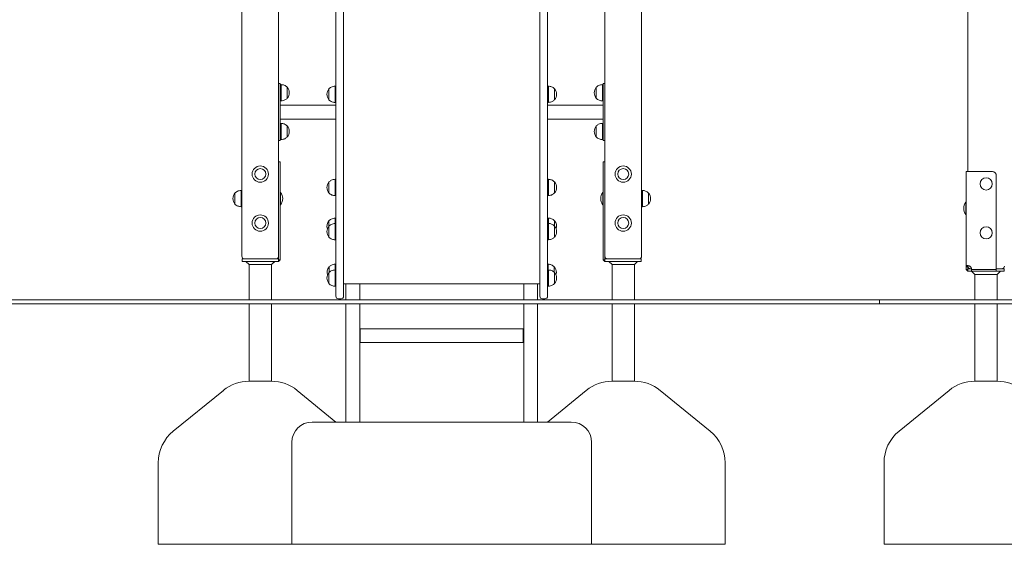
# Model space of a CAD drawing. Units: millimetres. Extents: x -180 to 1569, y 30 to 2024.
# Drawn here: x 915 to 1157, y 1339 to 1468 of the extents above; entities that cross this region are included whole.
import ezdxf

# ---------------------------------------------------------------- set-up
doc = ezdxf.new("R2010")
doc.units = ezdxf.units.MM
doc.header["$LTSCALE"] = 70

msp = doc.modelspace()

# ---------------------------------------------------------------- linework, layer by layer
at = {"color": 7, "linetype": 'Continuous', "lineweight": 0, "ltscale": 70}
for p, q in [((978.57, 1691.15), (978.57, 1410.02)), ((1058.57, 1691.15), (1058.57, 1410.02)), ((969.57, 1682.15), (969.57, 1410.02)), ((1147.57, 1430.78), (1147.57, 1595.48)), ((1067.57, 1585.21), (1067.57, 1410.02)), ((992.62, 1520.89), (992.62, 1441.93)), ((994.52, 1441.93), (994.52, 1520.89)), ((1042.62, 1441.93), (1042.62, 1520.89)), ((1044.52, 1520.89), (1044.52, 1441.93)), ((978.57, 1485.97), (978.57, 1433.18)), ((1067.57, 1472.53), (1067.57, 1426.18)), ((978.57, 1452.38), (978.92, 1452.38)), ((978.97, 1452.33), (978.97, 1451.43)), ((979.17, 1452.13), (978.97, 1452.13)), ((978.97, 1451.43), (978.97, 1439.33)), ((979.17, 1452.13), (979.17, 1448.28)), ((980.67, 1451.48), (980.67, 1451.48)), ((980.67, 1451.48), (980.67, 1448.89)), ((980.67, 1451.48), (980.67, 1448.78)), ((990.92, 1451.11), (990.92, 1451.11)), ((990.92, 1449.71), (990.92, 1451.11)), ((990.92, 1451.11), (990.92, 1451.11)), ((990.92, 1448.41), (990.92, 1451.11)), ((992.62, 1451.76), (992.42, 1451.76)), ((992.42, 1449.69), (992.42, 1451.76)), ((1044.72, 1451.76), (1044.52, 1451.76)), ((1044.72, 1451.76), (1044.72, 1449.69)), ((1046.22, 1451.11), (1046.22, 1451.11)), ((1046.22, 1451.11), (1046.22, 1449.71)), ((1046.22, 1451.11), (1046.22, 1448.41)), ((1056.47, 1451.48), (1056.47, 1451.48)), ((1056.47, 1450.13), (1056.47, 1451.48)), ((1056.47, 1448.78), (1056.47, 1451.48)), ((1058.17, 1452.13), (1057.97, 1452.13)), ((1057.97, 1450.13), (1057.97, 1452.13)), ((1058.17, 1451.43), (1058.17, 1452.33)), ((1058.17, 1439.33), (1058.17, 1451.43)), ((1058.22, 1452.38), (1058.57, 1452.38)), ((980.67, 1448.89), (980.67, 1448.78)), ((980.67, 1448.78), (980.67, 1448.78)), ((990.92, 1448.41), (990.92, 1449.71)), ((992.42, 1447.76), (992.42, 1449.69)), ((1044.72, 1449.69), (1044.72, 1447.76)), ((1046.22, 1449.71), (1046.22, 1448.41)), ((1056.47, 1448.78), (1056.47, 1450.13)), ((1056.47, 1448.78), (1056.47, 1448.78)), ((1057.97, 1448.13), (1057.97, 1450.13)), ((978.97, 1448.13), (979.17, 1448.13)), ((992.62, 1447.07), (978.97, 1447.07)), ((979.17, 1448.28), (979.17, 1448.13)), ((990.92, 1448.41), (990.92, 1448.41)), ((992.42, 1447.76), (992.62, 1447.76)), ((1044.52, 1447.76), (1044.72, 1447.76)), ((1058.17, 1447.07), (1044.52, 1447.07)), ((1046.22, 1448.41), (1046.22, 1448.41)), ((1057.97, 1448.13), (1058.17, 1448.13)), ((978.97, 1443.69), (992.62, 1443.69)), ((979.17, 1442.63), (978.97, 1442.63)), ((979.17, 1442.63), (979.17, 1438.78)), ((980.67, 1441.98), (980.67, 1441.98)), ((980.67, 1441.98), (980.67, 1439.39)), ((980.67, 1441.98), (980.67, 1439.28)), ((992.62, 1441.93), (992.62, 1434.96)), ((994.52, 1434.96), (994.52, 1441.93)), ((1042.62, 1434.96), (1042.62, 1441.93)), ((1044.52, 1443.69), (1058.17, 1443.69)), ((1044.52, 1441.93), (1044.52, 1434.96)), ((1056.47, 1441.98), (1056.47, 1441.98)), ((1056.47, 1440.63), (1056.47, 1441.98)), ((1056.47, 1439.28), (1056.47, 1441.98)), ((1058.17, 1442.63), (1057.97, 1442.63)), ((1057.97, 1440.63), (1057.97, 1442.63)), ((978.97, 1439.33), (978.97, 1438.43)), ((980.67, 1439.39), (980.67, 1439.28)), ((980.67, 1439.28), (980.67, 1439.28)), ((1056.47, 1439.28), (1056.47, 1440.63)), ((1056.47, 1439.28), (1056.47, 1439.28)), ((1057.97, 1438.63), (1057.97, 1440.63)), ((1058.17, 1438.43), (1058.17, 1439.33)), ((978.92, 1438.38), (978.57, 1438.38)), ((978.97, 1438.63), (979.17, 1438.63)), ((979.17, 1438.78), (979.17, 1438.63)), ((1057.97, 1438.63), (1058.17, 1438.63)), ((1058.57, 1438.38), (1058.22, 1438.38)), ((992.62, 1434.96), (992.62, 1425.03)), ((994.52, 1425.03), (994.52, 1434.96)), ((1042.62, 1425.03), (1042.62, 1434.96)), ((1044.52, 1434.96), (1044.52, 1425.03)), ((978.97, 1433.18), (978.57, 1433.18)), ((978.97, 1433.18), (978.97, 1433.18)), ((978.97, 1432.23), (978.97, 1433.18)), ((978.97, 1432.23), (978.97, 1433.18)), ((978.97, 1425.68), (978.97, 1432.23)), ((978.97, 1409.18), (978.97, 1432.23)), ((1058.17, 1433.18), (1058.57, 1433.18)), ((1058.17, 1433.18), (1058.17, 1432.23)), ((1058.17, 1432.23), (1058.17, 1409.18)), ((1147.17, 1407.42), (1147.17, 1430.78)), ((1148.27, 1430.78), (1147.17, 1430.78)), ((1148.27, 1430.78), (1153.61, 1430.78)), ((1154.56, 1429.83), (1154.56, 1406.78)), ((990.92, 1428.25), (990.92, 1428.25)), ((990.92, 1426.72), (990.92, 1428.25)), ((990.92, 1428.24), (990.92, 1428.25)), ((990.92, 1425.55), (990.92, 1428.24)), ((992.62, 1428.9), (992.42, 1428.9)), ((992.42, 1426.63), (992.42, 1428.9)), ((1044.72, 1428.9), (1044.52, 1428.9)), ((1044.72, 1428.9), (1044.72, 1426.63)), ((1046.22, 1428.25), (1046.22, 1428.25)), ((1046.22, 1428.25), (1046.22, 1426.72)), ((1046.22, 1428.25), (1046.22, 1425.55)), ((967.87, 1425.53), (967.87, 1425.53)), ((967.87, 1422.83), (967.87, 1425.53)), ((967.87, 1422.83), (967.87, 1425.53)), ((969.57, 1426.18), (969.37, 1426.18)), ((969.37, 1422.18), (969.37, 1426.18)), ((979.07, 1425.68), (978.97, 1425.68)), ((979.07, 1425.68), (979.07, 1425.68)), ((979.07, 1424.18), (979.07, 1425.68)), ((979.07, 1425.68), (979.07, 1425.68)), ((990.92, 1425.55), (990.92, 1426.72)), ((990.92, 1425.55), (990.92, 1425.55)), ((992.42, 1424.9), (992.42, 1426.63)), ((992.42, 1424.9), (992.62, 1424.9)), ((992.62, 1425.03), (992.62, 1409.02)), ((994.52, 1409.02), (994.52, 1425.03)), ((1042.62, 1409.02), (1042.62, 1425.03)), ((1044.52, 1425.03), (1044.52, 1409.02)), ((1044.52, 1424.9), (1044.72, 1424.9)), ((1044.72, 1426.63), (1044.72, 1424.9)), ((1046.22, 1426.72), (1046.22, 1425.55)), ((1046.22, 1425.55), (1046.22, 1425.55)), ((1058.17, 1425.68), (1058.07, 1425.68)), ((1058.07, 1425.68), (1058.07, 1424.18)), ((1067.77, 1426.18), (1067.57, 1426.18)), ((1067.77, 1426.18), (1067.77, 1422.18)), ((1069.27, 1425.53), (1069.27, 1425.53)), ((1069.27, 1425.53), (1069.27, 1425.53)), ((1069.27, 1425.53), (1069.27, 1422.83)), ((1069.27, 1425.53), (1069.27, 1425.53)), ((1069.27, 1425.53), (1069.27, 1425.53)), ((1069.27, 1425.53), (1069.27, 1422.83)), ((967.87, 1422.83), (967.87, 1422.83)), ((969.37, 1422.18), (969.57, 1422.18)), ((978.97, 1422.68), (979.07, 1422.68)), ((978.97, 1409.18), (978.97, 1422.68)), ((979.07, 1422.68), (979.07, 1424.18)), ((979.07, 1422.68), (979.07, 1422.69)), ((979.07, 1422.68), (979.07, 1422.68)), ((1058.07, 1424.18), (1058.07, 1422.68)), ((1058.07, 1422.68), (1058.17, 1422.68)), ((1067.57, 1422.18), (1067.77, 1422.18)), ((1067.57, 1422.18), (1067.57, 1410.02)), ((1069.27, 1422.84), (1069.27, 1422.83)), ((1069.27, 1422.83), (1069.27, 1422.83)), ((1069.27, 1422.83), (1069.27, 1422.83)), ((1069.27, 1422.83), (1069.27, 1422.83)), ((1147.17, 1423.28), (1147.07, 1423.28)), ((1147.07, 1423.28), (1147.07, 1420.28)), ((1147.07, 1420.28), (1147.17, 1420.28)), ((990.92, 1418.73), (990.92, 1418.73)), ((990.92, 1417.43), (990.92, 1418.73)), ((990.92, 1418.66), (990.92, 1418.73)), ((990.92, 1417.43), (990.92, 1418.66)), ((990.92, 1417.43), (990.92, 1417.43)), ((990.92, 1417.43), (990.92, 1414.73)), ((990.92, 1414.95), (990.92, 1417.43)), ((992.62, 1419.38), (992.42, 1419.38)), ((992.42, 1418.08), (992.42, 1419.38)), ((992.62, 1418.08), (992.42, 1418.08)), ((992.42, 1414.08), (992.42, 1418.08)), ((1044.72, 1419.38), (1044.52, 1419.38)), ((1044.72, 1418.08), (1044.52, 1418.08)), ((1044.72, 1419.38), (1044.72, 1418.08)), ((1044.72, 1418.08), (1044.72, 1414.08)), ((1046.22, 1418.73), (1046.22, 1418.73)), ((1046.22, 1418.73), (1046.22, 1417.43)), ((1046.22, 1418.73), (1046.22, 1417.43)), ((1046.22, 1417.43), (1046.22, 1417.43)), ((1046.22, 1417.43), (1046.22, 1414.73)), ((1046.22, 1417.43), (1046.22, 1414.73)), ((990.92, 1414.73), (990.92, 1414.95)), ((990.92, 1414.73), (990.92, 1414.73)), ((992.42, 1414.08), (992.62, 1414.08)), ((1044.52, 1414.08), (1044.72, 1414.08)), ((1046.22, 1414.73), (1046.22, 1414.73)), ((978.57, 1409.18), (978.57, 1410.02)), ((1058.57, 1410.02), (1058.57, 1409.18)), ((969.67, 1408.78), (969.67, 1409.38)), ((969.67, 1409.38), (970.62, 1409.38)), ((970.62, 1408.78), (969.67, 1408.78)), ((970.53, 1408.78), (971.33, 1407.98)), ((977.62, 1409.38), (970.62, 1409.38)), ((977.62, 1408.78), (970.62, 1408.78)), ((971.33, 1407.98), (971.33, 1399.38)), ((976.8, 1407.98), (971.33, 1407.98)), ((976.8, 1407.98), (977.6, 1408.78)), ((976.8, 1399.38), (976.8, 1407.98)), ((976.81, 1407.98), (976.8, 1407.98)), ((976.81, 1407.98), (977.61, 1408.78)), ((976.81, 1399.38), (976.81, 1407.98)), ((977.62, 1409.38), (978.57, 1409.38)), ((978.57, 1408.78), (977.62, 1408.78)), ((978.26, 1409.47), (978.17, 1409.38)), ((978.57, 1409.78), (978.48, 1409.69)), ((978.57, 1409.18), (978.57, 1409.78)), ((978.57, 1409.38), (978.57, 1408.78)), ((978.57, 1409.38), (978.57, 1409.38)), ((978.57, 1409.18), (978.57, 1409.38)), ((978.97, 1409.18), (978.57, 1409.18)), ((978.57, 1408.78), (978.97, 1409.18)), ((978.97, 1409.18), (978.57, 1409.18)), ((978.57, 1409.18), (978.57, 1409.18)), ((978.97, 1409.18), (978.97, 1409.18)), ((992.62, 1408.08), (992.47, 1408.08)), ((992.47, 1406.68), (992.47, 1408.08)), ((992.62, 1409.02), (992.62, 1402.83)), ((994.52, 1402.83), (994.52, 1409.02)), ((1042.62, 1402.83), (1042.62, 1409.02)), ((1044.52, 1409.02), (1044.52, 1402.83)), ((1044.67, 1408.08), (1044.52, 1408.08)), ((1044.67, 1408.08), (1044.67, 1406.68)), ((1058.17, 1409.18), (1058.57, 1409.18)), ((1058.17, 1409.18), (1058.57, 1408.78)), ((1058.17, 1409.18), (1058.57, 1409.18)), ((1058.57, 1409.85), (1058.57, 1409.78)), ((1058.66, 1409.69), (1058.57, 1409.78)), ((1058.57, 1409.78), (1058.57, 1409.38)), ((1058.57, 1409.78), (1058.57, 1409.78)), ((1058.65, 1409.7), (1058.57, 1409.78)), ((1058.57, 1408.78), (1058.57, 1409.38)), ((1058.57, 1409.38), (1059.52, 1409.38)), ((1058.57, 1409.38), (1058.57, 1409.38)), ((1059.52, 1408.78), (1058.57, 1408.78)), ((1058.97, 1409.38), (1058.88, 1409.47)), ((1058.97, 1409.38), (1058.88, 1409.47)), ((1066.52, 1409.38), (1059.52, 1409.38)), ((1066.52, 1408.78), (1059.52, 1408.78)), ((1059.53, 1408.78), (1060.33, 1407.98)), ((1060.33, 1407.98), (1060.33, 1399.38)), ((1063.07, 1407.98), (1060.33, 1407.98)), ((1065.8, 1407.98), (1063.07, 1407.98)), ((1065.8, 1407.98), (1066.6, 1408.78)), ((1065.8, 1407.98), (1066.6, 1408.78)), ((1065.8, 1399.38), (1065.8, 1407.98)), ((1065.8, 1399.38), (1065.8, 1407.98)), ((1065.8, 1407.98), (1065.8, 1407.98)), ((1066.52, 1409.38), (1067.47, 1409.38)), ((1067.47, 1408.78), (1066.52, 1408.78)), ((1067.47, 1409.38), (1067.47, 1408.78)), ((1067.47, 1409.38), (1067.47, 1409.38)), ((1067.47, 1409.38), (1067.47, 1408.78)), ((1067.47, 1408.78), (1067.47, 1408.78)), ((1147.57, 1407.62), (1147.57, 1407.72)), ((990.92, 1406.03), (990.92, 1406.03)), ((990.92, 1405.39), (990.92, 1406.03)), ((990.92, 1403.33), (990.92, 1406.03)), ((990.92, 1403.33), (990.92, 1405.39)), ((990.97, 1407.43), (990.97, 1407.43)), ((990.97, 1406.07), (990.97, 1407.43)), ((990.97, 1406.03), (990.97, 1407.43)), ((992.62, 1406.68), (992.42, 1406.68)), ((992.42, 1405.74), (992.42, 1406.68)), ((992.42, 1402.68), (992.42, 1405.74)), ((1044.72, 1406.68), (1044.52, 1406.68)), ((1044.72, 1406.68), (1044.72, 1405.74)), ((1044.72, 1405.74), (1044.72, 1402.68)), ((1046.17, 1407.43), (1046.17, 1407.43)), ((1046.17, 1407.43), (1046.17, 1406.07)), ((1046.17, 1407.43), (1046.17, 1406.07)), ((1046.22, 1406.03), (1046.22, 1406.03)), ((1046.22, 1406.03), (1046.22, 1405.39)), ((1046.22, 1406.03), (1046.22, 1403.53)), ((1046.22, 1405.39), (1046.22, 1403.33)), ((1147.17, 1407.42), (1147.57, 1407.42)), ((1147.17, 1407.42), (1147.17, 1406.78)), ((1147.17, 1406.78), (1147.57, 1406.78)), ((1147.17, 1406.78), (1147.57, 1406.38)), ((1147.17, 1406.78), (1147.17, 1406.78)), ((1147.17, 1406.78), (1147.57, 1406.78)), ((1147.57, 1407.42), (1147.57, 1406.78)), ((1147.57, 1407.38), (1147.66, 1407.29)), ((1147.57, 1406.78), (1147.57, 1406.98)), ((1147.57, 1406.98), (1148.49, 1406.98)), ((1147.57, 1406.98), (1147.57, 1406.98)), ((1148.52, 1406.38), (1147.57, 1406.38)), ((1147.57, 1406.38), (1147.57, 1406.38)), ((1147.88, 1407.07), (1147.97, 1406.98)), ((1148.52, 1406.38), (1148.42, 1406.38)), ((1148.48, 1406.38), (1149.28, 1405.58)), ((1154.56, 1406.78), (1148.51, 1406.78)), ((1148.51, 1406.78), (1148.52, 1406.78)), ((1155.52, 1406.38), (1148.52, 1406.38)), ((1154.56, 1406.38), (1148.52, 1406.38)), ((1149.28, 1405.58), (1149.28, 1399.38)), ((1154.75, 1405.58), (1149.28, 1405.58)), ((1155.52, 1406.98), (1154.56, 1406.98)), ((1154.56, 1406.78), (1154.56, 1406.38)), ((1154.75, 1405.58), (1155.55, 1406.38)), ((1154.75, 1399.38), (1154.75, 1405.58)), ((1155.52, 1406.98), (1156.47, 1406.98)), ((1156.47, 1406.38), (1155.52, 1406.38)), ((1156.47, 1406.98), (1156.47, 1406.38)), ((990.92, 1403.33), (990.92, 1403.33)), ((992.62, 1402.83), (992.62, 1400.22)), ((994.52, 1403.29), (1042.62, 1403.29)), ((994.52, 1400.22), (994.52, 1402.83)), ((995.07, 1403.29), (995.07, 1399.38)), ((998.45, 1399.38), (998.45, 1403.29)), ((1038.69, 1403.29), (1038.69, 1399.38)), ((1042.07, 1399.38), (1042.07, 1403.29)), ((1042.62, 1400.22), (1042.62, 1402.83)), ((1044.52, 1402.83), (1044.52, 1400.22)), ((1046.22, 1403.53), (1046.22, 1403.33)), ((1046.22, 1403.33), (1046.22, 1403.33)), ((992.42, 1402.68), (992.62, 1402.68)), ((1044.52, 1402.68), (1044.72, 1402.68)), ((992.94, 1399.38), (892.94, 1399.38)), ((992.94, 1398.38), (892.94, 1398.38)), ((971.33, 1398.38), (971.33, 1379.38)), ((976.8, 1379.38), (976.8, 1398.38)), ((976.81, 1379.38), (976.81, 1398.38)), ((1043.89, 1399.38), (992.94, 1399.38)), ((1043.89, 1398.38), (992.94, 1398.38)), ((993.88, 1399.58), (993.25, 1399.58)), ((995.07, 1398.38), (995.07, 1369.38)), ((998.45, 1369.38), (998.45, 1398.38)), ((1038.69, 1398.38), (1038.69, 1369.38)), ((1042.07, 1369.38), (1042.07, 1398.38)), ((1043.25, 1399.58), (1043.88, 1399.58)), ((1125.94, 1399.38), (1043.89, 1399.38)), ((1125.94, 1398.38), (1043.89, 1398.38)), ((1060.33, 1398.38), (1060.33, 1379.38)), ((1065.8, 1379.38), (1065.8, 1398.38)), ((1065.8, 1379.38), (1065.8, 1398.38)), ((1125.94, 1398.38), (1125.94, 1399.38)), ((1342.2, 1399.38), (1125.94, 1399.38)), ((1342.2, 1398.38), (1125.94, 1398.38)), ((1149.28, 1398.38), (1149.28, 1379.38)), ((1154.75, 1379.38), (1154.75, 1398.38)), ((1038.57, 1392.27), (998.57, 1392.27)), ((998.57, 1388.89), (998.57, 1392.27)), ((1038.57, 1388.89), (1038.57, 1392.27)), ((998.57, 1388.89), (1038.57, 1388.89)), ((974.28, 1379.38), (971.33, 1379.38)), ((976.8, 1379.38), (974.28, 1379.38)), ((976.81, 1379.38), (976.8, 1379.38)), ((1065.8, 1379.38), (1060.33, 1379.38)), ((1065.8, 1379.38), (1065.8, 1379.38)), ((1154.75, 1379.38), (1149.28, 1379.38)), ((965.02, 1377.13), (952.75, 1367.13)), ((992.63, 1369.38), (983.12, 1377.13)), ((992.63, 1369.38), (983.13, 1377.13)), ((1054.01, 1377.13), (1044.51, 1369.38)), ((1084.39, 1367.13), (1072.12, 1377.13)), ((1084.39, 1367.13), (1072.12, 1377.13)), ((1142.96, 1377.13), (1130.7, 1367.13)), ((986.82, 1369.38), (996.82, 1369.38)), ((996.82, 1369.38), (1040.32, 1369.38)), ((1040.32, 1369.38), (1050.32, 1369.38)), ((981.82, 1364.38), (981.82, 1339.38)), ((1055.32, 1339.38), (1055.32, 1364.38)), ((949.07, 1359.38), (949.07, 1339.38)), ((1088.07, 1339.38), (1088.07, 1359.38)), ((1088.07, 1339.38), (1088.07, 1359.38)), ((1127.02, 1359.38), (1127.02, 1339.38)), ((975.97, 1339.38), (949.07, 1339.38)), ((981.82, 1339.38), (975.97, 1339.38)), ((981.82, 1339.38), (996.82, 1339.38)), ((996.82, 1339.38), (1040.32, 1339.38)), ((1040.32, 1339.38), (1055.32, 1339.38)), ((1088.07, 1339.38), (1055.32, 1339.38)), ((1088.07, 1339.38), (1088.07, 1339.38)), ((1177.02, 1339.38), (1127.02, 1339.38))]:
    msp.add_line(p, q, dxfattribs=at)
at = {"color": 7, "linetype": 'Continuous', "lineweight": 0, "ltscale": 4900}
for centre, radius in [((974.07, 1430.18), 2), ((1063.07, 1430.18), 2), ((974.07, 1430.18), 1.35), ((1063.07, 1430.18), 1.35), ((1152.07, 1427.78), 1.5), ((974.07, 1418.18), 2), ((1063.07, 1418.18), 2), ((974.07, 1418.18), 1.35), ((1063.07, 1418.18), 1.35), ((1152.07, 1415.78), 1.5)]:
    msp.add_circle(centre, radius, dxfattribs=at)
for centre, radius, start, end in [((1047.99, 1330.43), 204, 112.7592, 160.2436), ((1047.99, 1330.43), 200, 113.2408, 159.8315), ((978.92, 1452.33), 0.05, 0, 90), ((979.1, 1450.13), 2.07, 319.3537, 40.6463), ((992.49, 1449.76), 2.07, 139.3537, 220.6463), ((1044.65, 1449.76), 2.07, 319.3537, 40.6463), ((1058.04, 1450.13), 2.07, 139.3537, 220.6463), ((1058.22, 1452.33), 0.05, 90, 180), ((979.1, 1440.63), 2.07, 319.3537, 40.6463), ((1058.04, 1440.63), 2.07, 139.3537, 220.6463), ((978.92, 1438.43), 0.05, 270, 0), ((1058.22, 1438.43), 0.05, 180, 270), ((1153.61, 1429.83), 0.95, 0, 90), ((992.49, 1426.9), 2.07, 139.3537, 220.6463), ((1044.65, 1426.9), 2.07, 319.3537, 40.6463), ((969.44, 1424.18), 2.07, 139.3537, 180), ((977.07, 1424.18), 2.5, 0, 36.8699), ((1060.07, 1424.18), 2.5, 143.1301, 180), ((1067.7, 1424.18), 2.07, 319.3537, 40.6463), ((969.44, 1424.18), 2.07, 180, 220.6463), ((977.07, 1424.18), 2.5, 323.1301, 0), ((1060.07, 1424.18), 2.5, 180, 216.8699), ((1149.07, 1421.78), 2.5, 143.1301, 216.8699), ((992.49, 1417.38), 2.07, 139.3537, 198.4005), ((992.49, 1416.08), 2.07, 139.3537, 220.6463), ((1044.65, 1417.38), 2.07, 341.5995, 40.6463), ((1044.65, 1416.08), 2.07, 319.3537, 40.6463), ((970.2, 1410.02), 0.635, 180, 270), ((977.93, 1410.02), 0.635, 270, 0), ((1059.2, 1410.02), 0.635, 180, 270), ((1066.93, 1410.02), 0.635, 270, 0), ((977.94, 1410.02), 0.635, 270, 300.6482), ((977.94, 1410.02), 0.635, 329.3518, 354.1777), ((1155.93, 1407.62), 0.635, 270, 0), ((992.49, 1404.68), 2.07, 139.3537, 220.6463), ((992.54, 1406.08), 2.07, 139.3537, 197.8297), ((1044.6, 1406.08), 2.07, 0, 40.6463), ((1044.65, 1404.68), 2.07, 319.3537, 40.6463), ((1044.6, 1406.08), 2.07, 342.1703, 0), ((1148.2, 1407.62), 0.635, 185.3432, 270), ((1147.56, 1406.78), 0.95, 0, 41.9215), ((993.25, 1400.22), 0.635, 180, 270), ((993.88, 1400.22), 0.635, 270, 0), ((1043.25, 1400.22), 0.635, 180, 270), ((1043.88, 1400.22), 0.635, 270, 0), ((971.33, 1369.38), 10, 90, 129.1913), ((976.8, 1369.38), 10, 50.8087, 90), ((1060.33, 1369.38), 10, 90, 129.1913), ((1065.8, 1369.38), 10, 50.8087, 90), ((1149.28, 1369.38), 10, 90, 129.1913), ((1154.75, 1369.38), 10, 50.8087, 90), ((986.82, 1364.38), 5, 90, 180), ((1050.32, 1364.38), 5, 0, 90), ((959.07, 1359.38), 10, 129.1913, 180), ((1078.07, 1359.38), 10, 0, 50.8087), ((1137.02, 1359.38), 10, 129.1913, 180)]:
    msp.add_arc(centre, radius, start, end, dxfattribs=at)
at = {"color": 7, "linetype": 'Continuous', "lineweight": 0, "ltscale": 70}
for points, knots in [([(980.67, 1451.48), (980.57, 1451.59), (980.35, 1451.79), (979.97, 1451.98), (979.57, 1452.09), (979.31, 1452.12), (979.17, 1452.13)], [0, 0, 0, 0, 0.261669, 0.530074, 0.755481, 1, 1, 1, 1]), ([(992.42, 1451.76), (992.25, 1451.74), (991.92, 1451.7), (991.5, 1451.55), (991.16, 1451.35), (991, 1451.19), (990.92, 1451.11)], [0, 0, 0, 0, 0.307469, 0.586431, 0.794258, 1, 1, 1, 1]), ([(1046.22, 1451.11), (1046.11, 1451.21), (1045.9, 1451.42), (1045.51, 1451.6), (1045.12, 1451.72), (1044.86, 1451.74), (1044.72, 1451.76)], [0, 0, 0, 0, 0.261669, 0.530074, 0.755481, 1, 1, 1, 1]), ([(1057.97, 1452.13), (1057.8, 1452.11), (1057.47, 1452.08), (1057.05, 1451.93), (1056.72, 1451.73), (1056.55, 1451.56), (1056.47, 1451.48)], [0, 0, 0, 0, 0.307469, 0.586431, 0.794258, 1, 1, 1, 1]), ([(979.17, 1448.13), (979.34, 1448.15), (979.67, 1448.19), (980.09, 1448.34), (980.43, 1448.54), (980.59, 1448.7), (980.67, 1448.78)], [0, 0, 0, 0, 0.307469, 0.586431, 0.794258, 1, 1, 1, 1]), ([(1056.47, 1448.78), (1056.58, 1448.68), (1056.79, 1448.47), (1057.18, 1448.29), (1057.57, 1448.17), (1057.84, 1448.15), (1057.97, 1448.13)], [0, 0, 0, 0, 0.2616688, 0.5300741, 0.7554815, 1, 1, 1, 1]), ([(990.92, 1448.41), (991.02, 1448.3), (991.24, 1448.1), (991.62, 1447.91), (992.02, 1447.8), (992.28, 1447.77), (992.42, 1447.76)], [0, 0, 0, 0, 0.261669, 0.530074, 0.755481, 1, 1, 1, 1]), ([(1044.72, 1447.76), (1044.89, 1447.78), (1045.22, 1447.81), (1045.64, 1447.96), (1045.97, 1448.16), (1046.14, 1448.33), (1046.22, 1448.41)], [0, 0, 0, 0, 0.307469, 0.586431, 0.794258, 1, 1, 1, 1]), ([(980.67, 1441.98), (980.57, 1442.09), (980.35, 1442.29), (979.97, 1442.48), (979.57, 1442.59), (979.31, 1442.62), (979.17, 1442.63)], [0, 0, 0, 0, 0.261669, 0.530074, 0.755481, 1, 1, 1, 1]), ([(1057.97, 1442.63), (1057.8, 1442.61), (1057.47, 1442.58), (1057.05, 1442.43), (1056.72, 1442.23), (1056.55, 1442.06), (1056.47, 1441.98)], [0, 0, 0, 0, 0.307469, 0.586431, 0.794258, 1, 1, 1, 1]), ([(979.17, 1438.63), (979.34, 1438.65), (979.67, 1438.69), (980.09, 1438.84), (980.43, 1439.04), (980.59, 1439.2), (980.67, 1439.28)], [0, 0, 0, 0, 0.307469, 0.586431, 0.794258, 1, 1, 1, 1]), ([(1056.47, 1439.28), (1056.58, 1439.18), (1056.79, 1438.97), (1057.18, 1438.79), (1057.57, 1438.67), (1057.84, 1438.65), (1057.97, 1438.63)], [0, 0, 0, 0, 0.2616688, 0.5300741, 0.7554815, 1, 1, 1, 1]), ([(992.42, 1428.9), (992.25, 1428.88), (991.92, 1428.85), (991.5, 1428.7), (991.16, 1428.5), (991, 1428.33), (990.92, 1428.25)], [0, 0, 0, 0, 0.307469, 0.586431, 0.794258, 1, 1, 1, 1]), ([(1046.22, 1428.25), (1046.11, 1428.35), (1045.9, 1428.56), (1045.51, 1428.75), (1045.12, 1428.86), (1044.86, 1428.89), (1044.72, 1428.9)], [0, 0, 0, 0, 0.261669, 0.530074, 0.755481, 1, 1, 1, 1]), ([(969.37, 1426.18), (969.2, 1426.16), (968.87, 1426.13), (968.45, 1425.98), (968.12, 1425.78), (967.95, 1425.61), (967.87, 1425.53)], [0, 0, 0, 0, 0.307469, 0.586431, 0.794258, 1, 1, 1, 1]), ([(990.92, 1425.55), (991.02, 1425.45), (991.24, 1425.24), (991.62, 1425.05), (992.02, 1424.94), (992.28, 1424.92), (992.42, 1424.9)], [0, 0, 0, 0, 0.261669, 0.530074, 0.755481, 1, 1, 1, 1]), ([(1044.72, 1424.9), (1044.89, 1424.92), (1045.22, 1424.95), (1045.64, 1425.11), (1045.97, 1425.31), (1046.14, 1425.47), (1046.22, 1425.55)], [0, 0, 0, 0, 0.307469, 0.586431, 0.794258, 1, 1, 1, 1]), ([(1069.27, 1425.53), (1069.16, 1425.64), (1068.95, 1425.84), (1068.56, 1426.03), (1068.17, 1426.14), (1067.9, 1426.17), (1067.77, 1426.18)], [0, 0, 0, 0, 0.261669, 0.530074, 0.755481, 1, 1, 1, 1]), ([(967.87, 1422.83), (967.98, 1422.73), (968.19, 1422.52), (968.57, 1422.34), (968.97, 1422.22), (969.23, 1422.2), (969.37, 1422.18)], [0, 0, 0, 0, 0.261669, 0.530074, 0.755481, 1, 1, 1, 1]), ([(1067.77, 1422.18), (1067.94, 1422.2), (1068.27, 1422.24), (1068.69, 1422.39), (1069.02, 1422.59), (1069.19, 1422.75), (1069.27, 1422.83)], [0, 0, 0, 0, 0.3074693, 0.5864315, 0.7942579, 1, 1, 1, 1]), ([(992.42, 1419.38), (992.25, 1419.37), (991.92, 1419.33), (991.5, 1419.18), (991.16, 1418.98), (991, 1418.82), (990.92, 1418.73)], [0, 0, 0, 0, 0.307469, 0.586431, 0.794258, 1, 1, 1, 1]), ([(992.42, 1418.08), (992.25, 1418.06), (991.92, 1418.02), (991.5, 1417.87), (991.16, 1417.67), (991, 1417.51), (990.92, 1417.43)], [0, 0, 0, 0, 0.307469, 0.586431, 0.794258, 1, 1, 1, 1]), ([(1046.22, 1418.73), (1046.11, 1418.84), (1045.9, 1419.04), (1045.51, 1419.23), (1045.12, 1419.35), (1044.86, 1419.37), (1044.72, 1419.38)], [0, 0, 0, 0, 0.261669, 0.530074, 0.755481, 1, 1, 1, 1]), ([(1046.22, 1417.43), (1046.11, 1417.53), (1045.9, 1417.74), (1045.51, 1417.92), (1045.12, 1418.04), (1044.86, 1418.06), (1044.72, 1418.08)], [0, 0, 0, 0, 0.261669, 0.530074, 0.755481, 1, 1, 1, 1]), ([(990.92, 1414.73), (991.02, 1414.62), (991.24, 1414.42), (991.62, 1414.23), (992.02, 1414.11), (992.28, 1414.09), (992.42, 1414.08)], [0, 0, 0, 0, 0.261669, 0.530074, 0.755481, 1, 1, 1, 1]), ([(1044.72, 1414.08), (1044.89, 1414.09), (1045.22, 1414.13), (1045.64, 1414.28), (1045.97, 1414.48), (1046.14, 1414.64), (1046.22, 1414.73)], [0, 0, 0, 0, 0.307469, 0.586431, 0.794258, 1, 1, 1, 1]), ([(978.57, 1409.82), (978.57, 1409.87), (978.57, 1409.92), (978.56, 1409.96), (978.56, 1409.96)], [0, 0, 0, 0, 0.990075, 1, 1, 1, 1]), ([(992.47, 1408.08), (992.3, 1408.06), (991.97, 1408.03), (991.55, 1407.88), (991.21, 1407.68), (991.05, 1407.51), (990.97, 1407.43)], [0, 0, 0, 0, 0.307469, 0.586431, 0.794258, 1, 1, 1, 1]), ([(1046.17, 1407.43), (1046.06, 1407.54), (1045.85, 1407.74), (1045.46, 1407.93), (1045.07, 1408.04), (1044.81, 1408.07), (1044.67, 1408.08)], [0, 0, 0, 0, 0.2616688, 0.5300741, 0.7554815, 1, 1, 1, 1]), ([(1058.58, 1409.96), (1058.58, 1409.96), (1058.57, 1409.93), (1058.57, 1409.87), (1058.57, 1409.82)], [0, 0, 0, 0, 0.036195, 1, 1, 1, 1]), ([(1147.17, 1407.42), (1147.17, 1407.47), (1147.18, 1407.56), (1147.23, 1407.66), (1147.33, 1407.72), (1147.48, 1407.74), (1147.67, 1407.72), (1147.87, 1407.66), (1148.08, 1407.57), (1148.2, 1407.47), (1148.27, 1407.42)], [0, 0, 0, 0, 0.123619, 0.245269, 0.369401, 0.50021, 0.625444, 0.752035, 0.870323, 1, 1, 1, 1]), ([(1147.57, 1407.42), (1147.57, 1407.47), (1147.57, 1407.56), (1147.6, 1407.66), (1147.65, 1407.7), (1147.67, 1407.71)], [0, 0, 0, 0, 0.3644098, 0.6927465, 1, 1, 1, 1]), ([(992.42, 1406.68), (992.25, 1406.66), (991.92, 1406.62), (991.5, 1406.47), (991.16, 1406.27), (991, 1406.11), (990.92, 1406.03)], [0, 0, 0, 0, 0.307469, 0.586431, 0.794258, 1, 1, 1, 1]), ([(1046.22, 1406.03), (1046.11, 1406.13), (1045.9, 1406.34), (1045.51, 1406.52), (1045.12, 1406.64), (1044.86, 1406.66), (1044.72, 1406.68)], [0, 0, 0, 0, 0.261669, 0.530074, 0.755481, 1, 1, 1, 1]), ([(1147.17, 1406.78), (1147.2, 1406.75), (1147.27, 1406.68), (1147.37, 1406.58), (1147.47, 1406.48), (1147.54, 1406.42), (1147.57, 1406.38)], [0, 0, 0, 0, 0.24628, 0.493972, 0.746182, 1, 1, 1, 1]), ([(1147.57, 1406.78), (1147.57, 1406.76), (1147.57, 1406.72), (1147.57, 1406.66), (1147.57, 1406.59), (1147.57, 1406.52), (1147.57, 1406.45), (1147.57, 1406.41), (1147.57, 1406.38)], [0, 0, 0, 0, 0.143418, 0.287398, 0.462857, 0.639352, 0.819104, 1, 1, 1, 1]), ([(1148.42, 1406.38), (1148.44, 1406.41), (1148.46, 1406.48), (1148.49, 1406.58), (1148.51, 1406.68), (1148.51, 1406.75), (1148.51, 1406.78)], [0, 0, 0, 0, 0.246193, 0.493894, 0.746181, 1, 1, 1, 1]), ([(990.92, 1403.33), (991.02, 1403.22), (991.24, 1403.02), (991.62, 1402.83), (992.02, 1402.71), (992.28, 1402.69), (992.42, 1402.68)], [0, 0, 0, 0, 0.261669, 0.530074, 0.755481, 1, 1, 1, 1]), ([(1044.72, 1402.68), (1044.89, 1402.69), (1045.22, 1402.73), (1045.64, 1402.88), (1045.97, 1403.08), (1046.14, 1403.24), (1046.22, 1403.33)], [0, 0, 0, 0, 0.307469, 0.586431, 0.794258, 1, 1, 1, 1])]:
    msp.add_open_spline(points, degree=3, knots=knots, dxfattribs=at)

doc.saveas('drawing.dxf')
